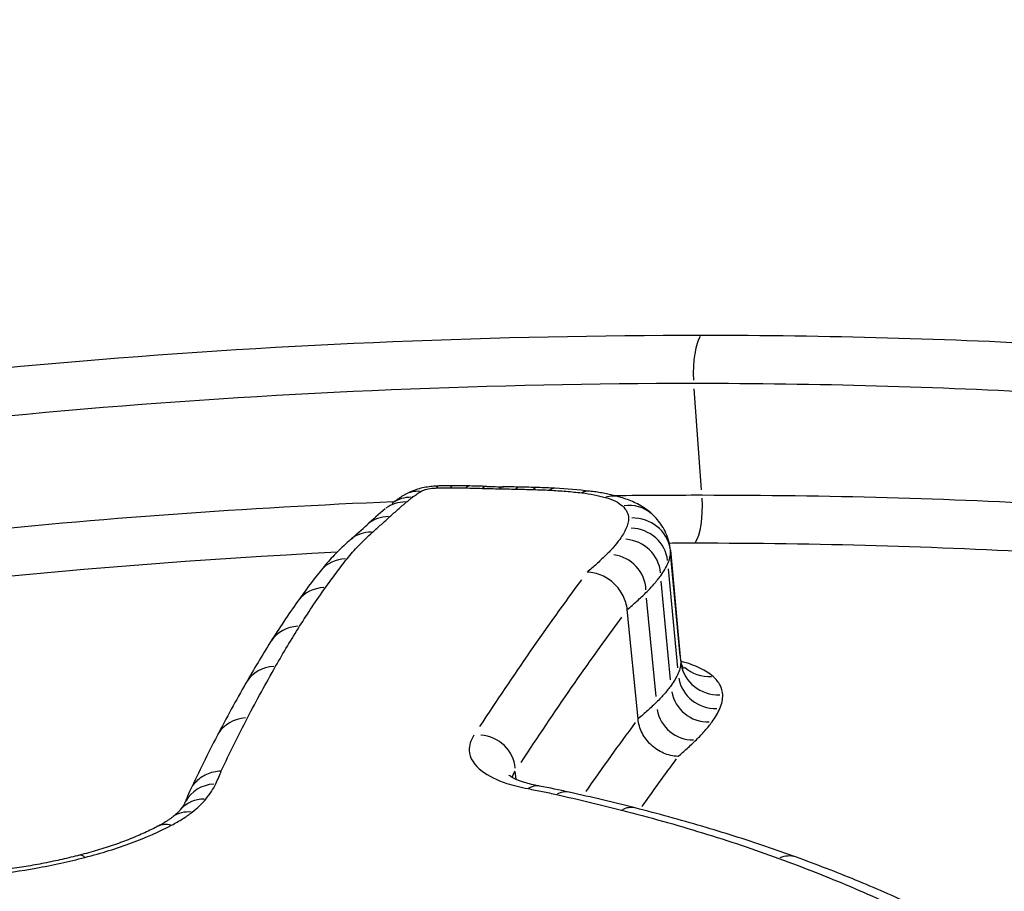
# Model space of a CAD drawing. Units: millimetres. Extents: x 1649 to 13248, y 5674 to 19562.
# Drawn here: x 4076 to 4079, y 12876 to 12879 of the extents above; entities that cross this region are included whole.
import ezdxf

# ---------------------------------------------------------------- set-up
doc = ezdxf.new("R2010")
doc.units = ezdxf.units.MM
doc.header["$LTSCALE"] = 75
doc.layers.add('SW_Toestellen', color=2, linetype='Continuous')

msp = doc.modelspace()

# ---------------------------------------------------------------- linework, layer by layer
at = {"layer": 'SW_Toestellen'}
for p, q in [((4078.1516, 12877.3103), (4078.1322, 12877.5706)), ((4078.071, 12877.1543), (4078.0974, 12876.87)), ((4078.0963, 12876.8814), (4078.0725, 12877.1368)), ((4078.0898, 12876.8509), (4078.0658, 12877.106)), ((4078.0715, 12876.8195), (4078.0472, 12877.0742)), ((4078.034, 12876.7765), (4078.0093, 12877.0307)), ((4077.9874, 12876.719), (4077.9596, 12877.0009)), ((4078.0982, 12876.8676), (4078.0977, 12876.8678)), ((4077.6731, 12876.5639), (4077.6709, 12876.5835))]:
    msp.add_line(p, q, dxfattribs=at)
for centre, major_axis, ratio, start_param, end_param in [((4078.1572, 12877.6116), (0, 0.1), 0.271138, 0.343749, 1.7612), ((4077.4361, 12877.211), (-0.0519, 0.0855), 0.808655, 5.765393, 6.255933), ((4077.4762, 12877.22), (-0.0028, 0.1), 0.189824, 0.015736, 0.298991), ((4077.399, 12877.159), (-0.4728, -0.0431), 0.329204, 4.442338, 4.524332), ((4077.5114, 12877.2205), (0, 0.1), 0.271268, 0.01606, 0.305141), ((4077.3372, 12877.0818), (-0.7115, -0.0652), 0.322692, 4.374154, 4.4356), ((4077.5513, 12877.22), (0.0022, 0.1), 0.329709, 0.016388, 0.31137), ((4076.9951, 12876.7422), (-1.779, -0.1624), 0.312359, 4.338712, 4.364753), ((4077.5942, 12877.2189), (0.0031, 0.1), 0.353358, 0.016552, 0.314485), ((4078.0094, 12877.6724), (-1.1596, -0.1033), 0.293018, 1.181471, 1.221591), ((4077.6394, 12877.2178), (0.0017, 0.1), 0.31863, 0.016335, 0.310358), ((4076.3471, 12875.9619), (-4.2292, -0.3842), 0.307916, 4.363387, 4.373601), ((4077.6801, 12877.217), (0.0021, 0.1), 0.327859, 0.016396, 0.311532), ((4077.1103, 12876.7216), (-1.8324, -0.1674), 0.312461, 4.339661, 4.366574), ((4077.7258, 12877.2159), (0.003, 0.1), 0.352296, 0.016565, 0.314737), ((4077.4406, 12877.0224), (-0.8743, -0.0815), 0.323669, 4.292262, 4.346427), ((4077.7681, 12877.2141), (0.0051, 0.0999), 0.401936, 0.016957, 0.322188), ((4077.5366, 12877.0888), (-0.6351, -0.0637), 0.34339, 4.138933, 4.296613), ((4077.851, 12877.2072), (0.0118, 0.0993), 0.543109, 0.018616, 0.353704), ((4077.3991, 12877.1839), (-0.0642, 0.0766), 0.869227, 5.643736, 6.24953), ((4077.4139, 12877.1958), (-0.0614, 0.0789), 0.858559, 5.67376, 6.25111), ((4077.9114, 12877.1956), (0.0277, 0.0961), 0.747383, 0.024003, 0.456048), ((4078.1266, 12877.2692), (0, -0.1), 0.271138, 0.351683, 1.761618), ((4081.1141, 12876.024), (-4.1224, 0.6876), 0.421442, 5.936848, 5.965472), ((4077.9558, 12877.1738), (0.0686, 0.0727), 0.917393, 0.04453, 0.846066), ((4077.3562, 12877.1463), (-0.0676, 0.0736), 0.878515, 5.605424, 6.247514), ((4077.9716, 12877.1425), (0.0996, 0.0085), 0.949948, 0.078554, 1.49253), ((4073.1075, 12876.2636), (-4.4662, -1.4867), 0.208356, 2.680915, 2.706726), ((4077.3117, 12877.1064), (-0.0658, 0.0753), 0.867967, 5.624918, 6.24854), ((4077.966, 12877.1164), (0.0985, 0.0037), 0.962052, 0.078543, 1.492308), ((4077.9492, 12877.0878), (0.0966, 0.0005), 0.980526, 0.07854, 1.492257), ((4077.2459, 12877.0379), (-0.0788, 0.0616), 0.903456, 5.465867, 6.240169), ((4077.9144, 12877.0478), (0.0031, 0.0946), 0.989577, 4.79093, 6.204677), ((4086.7739, 12872.0991), (-9.8583, 4.5912), 0.435785, 6.182334, 6.202377), ((4080.0972, 12854.3529), (0, 24.2), 0.271138, 0.350951, 0.393963), ((4077.1907, 12876.964), (-0.0814, 0.0581), 0.905179, 5.427693, 6.238159), ((4086.6125, 12872.3249), (-9.7051, 4.3455), 0.435069, 6.195844, 6.222692), ((4080.1934, 12854.3529), (0, 24.1), 0.271138, 0.351264, 0.393979), ((4077.1242, 12876.8646), (-0.0848, 0.0531), 0.90706, 5.376013, 6.235439), ((4089.8603, 12866.1338), (-12.5017, 11.2084), 0.427001, 0.073873, 0.090888), ((4078.0897, 12876.9626), (0.0085, -0.095), 0.842392, 6.277252, 6.282873), ((4077.0625, 12876.7617), (-0.0868, 0.0497), 0.905748, 5.343124, 6.233708), ((4078.1972, 12876.8759), (-0.0996, -0.0092), 0.950552, 0.078824, 1.492271), ((4078.1723, 12876.9234), (-0.0963, -0.0087), 0.98511, 0.745219, 1.527345), ((4078.1897, 12876.8405), (-0.0982, -0.0092), 0.962128, 0.078593, 1.492259), ((4090.0081, 12862.9006), (-12.2452, 14.853), 0.410071, 0.153473, 0.171918), ((4078.1695, 12876.8058), (-0.0962, -0.0092), 0.980519, 0.078541, 1.492257), ((4078.1289, 12876.7593), (0.0091, -0.0941), 0.98943, 4.790962, 6.204647), ((4076.9902, 12876.6294), (-0.0887, 0.0462), 0.902945, 5.309587, 6.231943), ((4080.1934, 12854.3529), (0, 23.8), 0.271138, 0.350065, 0.371203), ((4090.013, 12865.9419), (-12.65, 11.4005), 0.428963, 0.110312, 0.131143), ((4077.5745, 12876.5846), (0.0963, 0), 0.964526, 0.07854, 1.492257), ((4080.2897, 12854.3529), (0, 23.7), 0.271138, 0.350041, 0.364824), ((4076.9088, 12876.4595), (-0.0903, 0.043), 0.897844, 5.279711, 6.230371), ((4077.7144, 12876.4474), (0.0184, 0.0983), 0.582383, 0.024628, 0.467941), ((4076.7164, 12875.8051), (-1.7602, -0.2518), 0.424397, 3.982775, 4.037445), ((4076.8832, 12876.4204), (-0.0769, 0.0639), 0.853951, 5.486802, 6.24127), ((4075.2926, 12875.8149), (1.5382, 0.8168), 0.219428, 5.995708, 6.043898), ((4077.7882, 12876.4323), (0.0219, 0.0976), 0.622129, 0.025764, 0.489521), ((4074.2686, 12874.1434), (-5.6087, -0.9133), 0.430146, 3.921451, 3.961051), ((4077.9556, 12876.3923), (0.0246, 0.0969), 0.648293, 0.026845, 0.510062), ((4076.848, 12876.3869), (-0.0616, 0.0787), 0.774268, 5.652556, 6.249994), ((4076.7952, 12876.3534), (-0.0465, 0.0885), 0.638849, 5.773947, 6.256383), ((4076.5717, 12876.2706), (-0.0248, 0.0969), 0.279586, 5.874693, 6.261686), ((4078.3619, 12876.2682), (0.0342, 0.094), 0.721419, 0.03083, 0.585771)]:
    msp.add_ellipse(centre, major_axis=major_axis, ratio=ratio, start_param=start_param, end_param=end_param, dxfattribs=at)
for points, knots in [([(4087.9791, 12883.9925), (4087.157, 12883.9925), (4086.377, 12883.7564), (4084.8309, 12882.9375), (4084.165, 12882.2831), (4082.5996, 12880.332), (4081.829, 12878.8379), (4080.7387, 12876.1371), (4080.3928, 12875.1618), (4079.7333, 12873.071), (4079.42, 12871.9556), (4078.8286, 12869.6034), (4078.5506, 12868.3665), (4078.0341, 12865.7953), (4077.7956, 12864.461), (4077.3649, 12861.7372), (4077.1721, 12860.3486), (4076.8334, 12857.532), (4076.6873, 12856.1041), (4076.5661, 12854.6717)], [-0.481311, -0.481311, -0.481311, -0.481311, -0.353983, -0.353983, -0.172464, -0.172464, 0.133103, 0.133103, 0.285886, 0.285886, 0.43867, 0.43867, 0.591453, 0.591453, 0.744237, 0.744237, 0.89538, 0.89538, 1.046523, 1.046523, 1.046523, 1.046523]), ([(4078.1501, 12877.7081), (4077.1079, 12877.7081), (4075.9763, 12877.6222), (4074.0552, 12877.2583), (4073.2468, 12876.9952), (4072.1576, 12876.3238), (4071.8301, 12875.9337), (4071.6282, 12875.0733), (4071.7755, 12874.6022), (4072.4388, 12873.8676), (4072.8615, 12873.5828), (4073.7793, 12873.208), (4074.2346, 12873.0881), (4075.0289, 12872.9795), (4075.3474, 12872.9582), (4075.6727, 12872.9582)], [-1.626544, -1.626544, -1.626544, -1.626544, -1.301724, -1.301724, -1.008691, -1.008691, -0.747452, -0.747452, -0.474589, -0.474589, -0.263661, -0.263661, -0.101408, -0.101408, 0, 0, 0, 0]), ([(4081.2085, 12877.2984), (4080.984, 12877.3917), (4080.7155, 12877.4677), (4080.0231, 12877.6036), (4079.5776, 12877.6541), (4078.7922, 12877.6995), (4078.4755, 12877.7081), (4078.1501, 12877.7081)], [-0.3918464, -0.3918464, -0.3918464, -0.3918464, -0.2636606, -0.2636606, -0.1014079, -0.1014079, 0, 0, 0, 0]), ([(4071.8288, 12874.9619), (4071.8026, 12875.1197), (4071.807, 12875.2776), (4071.939, 12875.8422), (4072.2592, 12876.2235), (4073.3253, 12876.8816), (4074.117, 12877.1405), (4075.9994, 12877.4996), (4077.1089, 12877.585), (4078.1311, 12877.585)], [0.6494546, 0.6494546, 0.6494546, 0.6494546, 0.7474523, 0.7474523, 1.0086913, 1.0086913, 1.3017245, 1.3017245, 1.6265444, 1.6265444, 1.6265444, 1.6265444]), ([(4078.1311, 12877.585), (4078.4502, 12877.585), (4078.7609, 12877.5765), (4079.5314, 12877.5315), (4079.9686, 12877.4815), (4080.659, 12877.3451), (4080.9307, 12877.2668), (4081.1559, 12877.1704)], [0, 0, 0, 0, 0.1014079, 0.1014079, 0.2636606, 0.2636606, 0.3964104, 0.3964104, 0.3964104, 0.3964104]), ([(4077.4734, 12877.3199), (4077.4678, 12877.3198), (4077.4623, 12877.3194), (4077.4512, 12877.3183), (4077.4456, 12877.3175), (4077.4345, 12877.3155), (4077.4289, 12877.3143), (4077.4173, 12877.3112), (4077.4114, 12877.3093), (4077.3987, 12877.3043), (4077.392, 12877.3012), (4077.3841, 12877.2965)], [0, 0, 0, 0, 0.000943568, 0.000943568, 0.001887135, 0.001887135, 0.002830703, 0.002830703, 0.00377427, 0.00377427, 0.004717838, 0.004717838, 0.004717838, 0.004717838]), ([(4077.4052, 12877.2906), (4077.4085, 12877.2932), (4077.4121, 12877.2958), (4077.4195, 12877.3008), (4077.4234, 12877.3034), (4077.4275, 12877.3059)], [-0.0048884, -0.0048884, -0.0048884, -0.0048884, -0.0024442, -0.0024442, 0, 0, 0, 0]), ([(4077.4275, 12877.3059), (4077.4303, 12877.3076), (4077.434, 12877.3091), (4077.4437, 12877.312), (4077.4497, 12877.3132), (4077.4598, 12877.3144), (4077.4638, 12877.3147), (4077.4677, 12877.3148)], [-0.004717838, -0.004717838, -0.004717838, -0.004717838, -0.003073448, -0.003073448, -0.001182095, -0.001182095, 0, 0, 0, 0]), ([(4077.4677, 12877.3148), (4077.4736, 12877.315), (4077.4795, 12877.3151), (4077.4912, 12877.3153), (4077.4971, 12877.3153), (4077.5029, 12877.3153)], [-0.003616392, -0.003616392, -0.003616392, -0.003616392, -0.001808196, -0.001808196, 0, 0, 0, 0]), ([(4077.5029, 12877.3153), (4077.5096, 12877.3153), (4077.5162, 12877.3153), (4077.5295, 12877.3152), (4077.5362, 12877.3151), (4077.5427, 12877.3149)], [-0.004183793, -0.004183793, -0.004183793, -0.004183793, -0.002091896, -0.002091896, 0, 0, 0, 0]), ([(4077.5427, 12877.3149), (4077.5499, 12877.3148), (4077.5571, 12877.3146), (4077.5714, 12877.3142), (4077.5785, 12877.314), (4077.5856, 12877.3138)], [-0.004565712, -0.004565712, -0.004565712, -0.004565712, -0.002282856, -0.002282856, 0, 0, 0, 0]), ([(4077.5856, 12877.3138), (4077.5931, 12877.3136), (4077.6006, 12877.3133), (4077.6157, 12877.313), (4077.6232, 12877.3128), (4077.6308, 12877.3127)], [-0.00479605, -0.00479605, -0.00479605, -0.00479605, -0.002398025, -0.002398025, 0, 0, 0, 0]), ([(4077.6308, 12877.3127), (4077.6376, 12877.3126), (4077.6444, 12877.3124), (4077.6579, 12877.3122), (4077.6647, 12877.312), (4077.6715, 12877.3119)], [-0.00430401, -0.00430401, -0.00430401, -0.00430401, -0.002152005, -0.002152005, 0, 0, 0, 0]), ([(4077.6715, 12877.3119), (4077.6792, 12877.3117), (4077.6868, 12877.3116), (4077.702, 12877.3112), (4077.7096, 12877.311), (4077.7172, 12877.3107)], [-0.004862926, -0.004862926, -0.004862926, -0.004862926, -0.002431463, -0.002431463, 0, 0, 0, 0]), ([(4077.7172, 12877.3107), (4077.7243, 12877.3105), (4077.7314, 12877.3103), (4077.7455, 12877.3097), (4077.7525, 12877.3094), (4077.7595, 12877.309)], [-0.004568639, -0.004568639, -0.004568639, -0.004568639, -0.002284319, -0.002284319, 0, 0, 0, 0]), ([(4077.7595, 12877.309), (4077.7739, 12877.3083), (4077.7881, 12877.3073), (4077.8157, 12877.305), (4077.8292, 12877.3036), (4077.8424, 12877.3021)], [-0.009462457, -0.009462457, -0.009462457, -0.009462457, -0.004731228, -0.004731228, 0, 0, 0, 0]), ([(4077.8424, 12877.3021), (4077.8537, 12877.3007), (4077.8645, 12877.2991), (4077.8847, 12877.2952), (4077.8941, 12877.2929), (4077.9028, 12877.2904)], [-0.008152771, -0.008152771, -0.008152771, -0.008152771, -0.004076386, -0.004076386, 0, 0, 0, 0]), ([(4077.9391, 12877.2917), (4077.9343, 12877.2931), (4077.9294, 12877.2944), (4077.9196, 12877.2968), (4077.9147, 12877.2979), (4077.9046, 12877.3), (4077.8995, 12877.301), (4077.8892, 12877.3028), (4077.884, 12877.3037), (4077.8735, 12877.3052), (4077.8682, 12877.3059), (4077.8628, 12877.3065)], [0, 0, 0, 0, 0.001630554, 0.001630554, 0.003261109, 0.003261109, 0.004891663, 0.004891663, 0.006522217, 0.006522217, 0.008152771, 0.008152771, 0.008152771, 0.008152771]), ([(4077.3577, 12877.2791), (4076.601, 12877.2474), (4075.8262, 12877.1697), (4074.2198, 12876.8766), (4073.4226, 12876.6282), (4072.3376, 12875.9901), (4072.0046, 12875.6188), (4071.8604, 12875.0928), (4071.8477, 12874.9664), (4071.8554, 12874.8394)], [-1.4742165, -1.4742165, -1.4742165, -1.4742165, -1.2497221, -1.2497221, -0.9713246, -0.9713246, -0.7241055, -0.7241055, -0.648134, -0.648134, -0.648134, -0.648134]), ([(4077.3474, 12877.2409), (4077.3543, 12877.2472), (4077.3613, 12877.2535), (4077.3756, 12877.2661), (4077.3829, 12877.2724), (4077.3904, 12877.2786)], [-0.01173556, -0.01173556, -0.01173556, -0.01173556, -0.00586782, -0.00586782, 0, 0, 0, 0]), ([(4077.3841, 12877.2965), (4077.3819, 12877.2951), (4077.3797, 12877.2938), (4077.3754, 12877.291), (4077.3733, 12877.2896), (4077.369, 12877.2868), (4077.3669, 12877.2853), (4077.3627, 12877.2824), (4077.3606, 12877.2809), (4077.3565, 12877.2779), (4077.3545, 12877.2763), (4077.3525, 12877.2748)], [0, 0, 0, 0, 0.00097768, 0.00097768, 0.00195536, 0.00195536, 0.00293304, 0.00293304, 0.00391072, 0.00391072, 0.0048884, 0.0048884, 0.0048884, 0.0048884]), ([(4077.3904, 12877.2786), (4077.3928, 12877.2806), (4077.3952, 12877.2826), (4077.4002, 12877.2866), (4077.4027, 12877.2886), (4077.4052, 12877.2906)], [-0.003784151, -0.003784151, -0.003784151, -0.003784151, -0.001892076, -0.001892076, 0, 0, 0, 0]), ([(4077.9028, 12877.2904), (4077.9128, 12877.2875), (4077.9216, 12877.2842), (4077.9365, 12877.2769), (4077.9425, 12877.2728), (4077.9471, 12877.2685)], [-0.009424697, -0.009424697, -0.009424697, -0.009424697, -0.004712348, -0.004712348, 0, 0, 0, 0]), ([(4078.0244, 12877.2466), (4078.0188, 12877.2519), (4078.013, 12877.2565), (4078.0016, 12877.2645), (4077.996, 12877.268), (4077.9846, 12877.2743), (4077.979, 12877.277), (4077.9677, 12877.282), (4077.962, 12877.2842), (4077.9506, 12877.2882), (4077.9449, 12877.2901), (4077.9391, 12877.2917)], [0, 0, 0, 0, 0.001884939, 0.001884939, 0.003769879, 0.003769879, 0.005654818, 0.005654818, 0.007539757, 0.007539757, 0.009424697, 0.009424697, 0.009424697, 0.009424697]), ([(4081.0604, 12876.9342), (4080.8664, 12877.0056), (4080.6436, 12877.0656), (4080.0123, 12877.191), (4079.5698, 12877.2417), (4078.79, 12877.2872), (4078.4756, 12877.2958), (4078.1527, 12877.2958)], [-0.3584116, -0.3584116, -0.3584116, -0.3584116, -0.2566215, -0.2566215, -0.0987006, -0.0987006, 0, 0, 0, 0]), ([(4077.9471, 12877.2685), (4077.9522, 12877.2637), (4077.9561, 12877.2586), (4077.9613, 12877.2481), (4077.9627, 12877.2426), (4077.9628, 12877.237)], [-0.01061861, -0.01061861, -0.01061861, -0.01061861, -0.00530722, -0.00530722, 0, 0, 0, 0]), ([(4077.3027, 12877.2008), (4077.3104, 12877.2075), (4077.3179, 12877.2142), (4077.3328, 12877.2276), (4077.3401, 12877.2342), (4077.3474, 12877.2409)], [-0.01226528, -0.01226528, -0.01226528, -0.01226528, -0.00613261, -0.00613261, 0, 0, 0, 0]), ([(4077.9628, 12877.237), (4077.9629, 12877.2328), (4077.9624, 12877.2284), (4077.9605, 12877.2197), (4077.959, 12877.2153), (4077.9571, 12877.2108)], [-0.008133905, -0.008133905, -0.008133905, -0.008133905, -0.004066953, -0.004066953, 0, 0, 0, 0]), ([(4078.071, 12877.1543), (4078.0703, 12877.162), (4078.0689, 12877.1696), (4078.065, 12877.1844), (4078.0624, 12877.1914), (4078.0564, 12877.2048), (4078.053, 12877.211), (4078.0455, 12877.2226), (4078.0415, 12877.228), (4078.0332, 12877.2379), (4078.0288, 12877.2424), (4078.0244, 12877.2466)], [0.00083276, 0.00083276, 0.00083276, 0.00083276, 0.00278993, 0.00278993, 0.004747101, 0.004747101, 0.006704272, 0.006704272, 0.008661442, 0.008661442, 0.010618613, 0.010618613, 0.010618613, 0.010618613]), ([(4077.2367, 12877.132), (4077.2458, 12877.1436), (4077.2559, 12877.1552), (4077.2779, 12877.1782), (4077.2899, 12877.1895), (4077.3027, 12877.2008)], [-0.0205987, -0.0205987, -0.0205987, -0.0205987, -0.01029954, -0.01029954, 0, 0, 0, 0]), ([(4077.9571, 12877.2108), (4077.9549, 12877.2061), (4077.9525, 12877.2013), (4077.9469, 12877.1918), (4077.9437, 12877.1869), (4077.9402, 12877.1821)], [-0.00868588, -0.00868588, -0.00868588, -0.00868588, -0.00434294, -0.00434294, 0, 0, 0, 0]), ([(4077.2458, 12877.1817), (4077.2399, 12877.1765), (4077.2341, 12877.1712), (4077.2227, 12877.1606), (4077.2172, 12877.1552), (4077.2064, 12877.1444), (4077.2012, 12877.1389), (4077.1909, 12877.1279), (4077.186, 12877.1223), (4077.1763, 12877.111), (4077.1717, 12877.1053), (4077.1671, 12877.0995)], [0, 0, 0, 0, 0.00411974, 0.00411974, 0.00823948, 0.00823948, 0.01235922, 0.01235922, 0.01647896, 0.01647896, 0.0205987, 0.0205987, 0.0205987, 0.0205987]), ([(4077.9402, 12877.1821), (4077.9354, 12877.1755), (4077.9301, 12877.1688), (4077.9184, 12877.1554), (4077.9121, 12877.1487), (4077.9053, 12877.142)], [-0.01196852, -0.01196852, -0.01196852, -0.01196852, -0.00598432, -0.00598432, 0, 0, 0, 0]), ([(4078.1339, 12877.173), (4078.4506, 12877.173), (4078.7589, 12877.1644), (4079.5238, 12877.1193), (4079.958, 12877.0691), (4080.5874, 12876.9431), (4080.814, 12876.8811), (4081.0098, 12876.8069)], [0, 0, 0, 0, 0.0987006, 0.0987006, 0.2566215, 0.2566215, 0.3625558, 0.3625558, 0.3625558, 0.3625558]), ([(4072.0346, 12874.4414), (4071.9547, 12874.6723), (4071.9438, 12874.9077), (4072.1129, 12875.5262), (4072.4382, 12875.8889), (4073.4993, 12876.514), (4074.2796, 12876.7586), (4075.8081, 12877.0396), (4076.5152, 12877.1148), (4077.2113, 12877.1497)], [0.5814651, 0.5814651, 0.5814651, 0.5814651, 0.7241055, 0.7241055, 0.9713246, 0.9713246, 1.2497221, 1.2497221, 1.4598039, 1.4598039, 1.4598039, 1.4598039]), ([(4078.0645, 12877.1201), (4078.0668, 12877.1254), (4078.0686, 12877.1306), (4078.0708, 12877.1409), (4078.0713, 12877.146), (4078.0712, 12877.151)], [0, 0, 0, 0, 0.004066953, 0.004066953, 0.008133905, 0.008133905, 0.008133905, 0.008133905]), ([(4077.1813, 12877.0579), (4077.1902, 12877.0704), (4077.1993, 12877.0828), (4077.2178, 12877.1075), (4077.2272, 12877.1198), (4077.2367, 12877.132)], [-0.02160384, -0.02160384, -0.02160384, -0.02160384, -0.01080192, -0.01080192, 0, 0, 0, 0]), ([(4077.9053, 12877.142), (4077.8982, 12877.1351), (4077.8909, 12877.1281), (4077.8755, 12877.1142), (4077.8675, 12877.1072), (4077.8592, 12877.1003), (4077.8582, 12877.0994), (4077.8571, 12877.0985), (4077.8561, 12877.0976)], [-0.01236756, -0.01236756, -0.01236756, -0.01236756, -0.00618378, -0.00618378, 0, 0, 0, 0.00077284, 0.00077284, 0.00077284, 0.00077284]), ([(4077.9596, 12877.0009), (4077.9584, 12877.0132), (4077.9548, 12877.0253), (4077.9433, 12877.0482), (4077.9355, 12877.0587), (4077.9166, 12877.0766), (4077.9057, 12877.0838), (4077.8819, 12877.0942), (4077.8693, 12877.0972), (4077.8566, 12877.0976), (4077.8563, 12877.0976), (4077.8561, 12877.0976)], [0, 0, 0, 0, 0.00389525, 0.00389525, 0.00779678, 0.00779678, 0.01171072, 0.01171072, 0.01570843, 0.01570843, 0.01578157, 0.01578157, 0.01578157, 0.01578157]), ([(4078.0459, 12877.0883), (4078.0497, 12877.0937), (4078.0532, 12877.099), (4078.0594, 12877.1096), (4078.0622, 12877.1149), (4078.0645, 12877.1201)], [0, 0, 0, 0, 0.00434294, 0.00434294, 0.00868588, 0.00868588, 0.00868588, 0.00868588]), ([(4078.008, 12877.0448), (4078.0154, 12877.0521), (4078.0222, 12877.0594), (4078.0349, 12877.0739), (4078.0406, 12877.0811), (4078.0459, 12877.0883)], [0, 0, 0, 0, 0.00598432, 0.00598432, 0.01196852, 0.01196852, 0.01196852, 0.01196852]), ([(4077.1145, 12876.958), (4077.1251, 12876.9749), (4077.1359, 12876.9917), (4077.1582, 12877.025), (4077.1696, 12877.0415), (4077.1813, 12877.0579)], [-0.02828927, -0.02828927, -0.02828927, -0.02828927, -0.01414462, -0.01414462, 0, 0, 0, 0]), ([(4077.9596, 12877.0009), (4077.9683, 12877.0083), (4077.9767, 12877.0156), (4077.9928, 12877.0302), (4078.0006, 12877.0375), (4078.008, 12877.0448)], [0, 0, 0, 0, 0.00618378, 0.00618378, 0.01236756, 0.01236756, 0.01236756, 0.01236756]), ([(4077.0525, 12876.8547), (4077.0626, 12876.8722), (4077.0727, 12876.8895), (4077.0934, 12876.924), (4077.1039, 12876.9411), (4077.1145, 12876.958)], [-0.02840357, -0.02840357, -0.02840357, -0.02840357, -0.01420177, -0.01420177, 0, 0, 0, 0]), ([(4078.0974, 12876.87), (4078.0977, 12876.8673), (4078.0982, 12876.8646), (4078.0995, 12876.8597), (4078.1004, 12876.8575), (4078.102, 12876.8538), (4078.1029, 12876.8524), (4078.1043, 12876.8503), (4078.1048, 12876.8496), (4078.1052, 12876.8492), (4078.1052, 12876.8492), (4078.1052, 12876.8492)], [0.00108513, 0.00108513, 0.00108513, 0.00108513, 0.00412387, 0.00412387, 0.00716261, 0.00716261, 0.01020135, 0.01020135, 0.01324009, 0.01324009, 0.01449659, 0.01449659, 0.01449659, 0.01449659]), ([(4078.1809, 12876.8285), (4078.1723, 12876.8363), (4078.161, 12876.8435), (4078.1332, 12876.8566), (4078.1168, 12876.8625), (4078.0982, 12876.8676)], [0, 0, 0, 0, 0.00867573, 0.00867573, 0.01736022, 0.01736022, 0.01736022, 0.01736022]), ([(4076.9798, 12876.7219), (4076.9916, 12876.7444), (4077.0035, 12876.7667), (4077.0278, 12876.811), (4077.0401, 12876.833), (4077.0525, 12876.8547)], [-0.03533526, -0.03533526, -0.03533526, -0.03533526, -0.01766761, -0.01766761, 0, 0, 0, 0]), ([(4078.0976, 12876.8672), (4078.0977, 12876.8622), (4078.0973, 12876.8572), (4078.0951, 12876.847), (4078.0935, 12876.8419), (4078.0912, 12876.8367)], [-0.01108809, -0.01108809, -0.01108809, -0.01108809, -0.00554328, -0.00554328, 0, 0, 0, 0]), ([(4078.0912, 12876.8367), (4078.0889, 12876.8315), (4078.0862, 12876.8263), (4078.0801, 12876.8158), (4078.0767, 12876.8106), (4078.0728, 12876.8053)], [-0.01054577, -0.01054577, -0.01054577, -0.01054577, -0.00527269, -0.00527269, 0, 0, 0, 0]), ([(4078.206, 12876.7812), (4078.2057, 12876.7896), (4078.2034, 12876.7978), (4078.195, 12876.8137), (4078.1889, 12876.8213), (4078.1809, 12876.8285)], [0, 0, 0, 0, 0.00813609, 0.00813609, 0.01627883, 0.01627883, 0.01627883, 0.01627883]), ([(4078.0728, 12876.8053), (4078.0677, 12876.7982), (4078.062, 12876.791), (4078.0495, 12876.7767), (4078.0427, 12876.7695), (4078.0354, 12876.7624)], [-0.01393114, -0.01393114, -0.01393114, -0.01393114, -0.00696574, -0.00696574, 0, 0, 0, 0]), ([(4078.1986, 12876.746), (4078.2013, 12876.752), (4078.2032, 12876.7579), (4078.2056, 12876.7697), (4078.2062, 12876.7755), (4078.206, 12876.7812)], [0, 0, 0, 0, 0.00554328, 0.00554328, 0.01108809, 0.01108809, 0.01108809, 0.01108809]), ([(4078.0354, 12876.7624), (4078.028, 12876.7552), (4078.0204, 12876.7479), (4078.0044, 12876.7335), (4077.996, 12876.7263), (4077.9874, 12876.719)], [-0.01354492, -0.01354492, -0.01354492, -0.01354492, -0.00677246, -0.00677246, 0, 0, 0, 0]), ([(4078.1785, 12876.7115), (4078.1827, 12876.7173), (4078.1865, 12876.7231), (4078.1932, 12876.7346), (4078.1961, 12876.7403), (4078.1986, 12876.746)], [0, 0, 0, 0, 0.00527269, 0.00527269, 0.01054577, 0.01054577, 0.01054577, 0.01054577]), ([(4076.9124, 12876.5853), (4076.9231, 12876.6083), (4076.9341, 12876.6311), (4076.9565, 12876.6766), (4076.9681, 12876.6994), (4076.9798, 12876.7219)], [-0.03510164, -0.03510164, -0.03510164, -0.03510164, -0.01765012, -0.01765012, 0, 0, 0, 0]), ([(4078.0909, 12876.6224), (4078.0907, 12876.6224), (4078.0905, 12876.6224), (4078.0777, 12876.6228), (4078.0651, 12876.6258), (4078.0413, 12876.6361), (4078.0304, 12876.6434), (4078.0115, 12876.6613), (4078.0037, 12876.6718), (4077.9922, 12876.6947), (4077.9886, 12876.7068), (4077.9874, 12876.719)], [-0.00007313, -0.00007313, -0.00007313, -0.00007313, 0, 0, 0.00399685, 0.00399685, 0.00791145, 0.00791145, 0.01181338, 0.01181338, 0.01570889, 0.01570889, 0.01570889, 0.01570889]), ([(4078.138, 12876.6652), (4078.1459, 12876.6729), (4078.1533, 12876.6807), (4078.1668, 12876.6961), (4078.1729, 12876.7038), (4078.1785, 12876.7115)], [0, 0, 0, 0, 0.00696574, 0.00696574, 0.01393114, 0.01393114, 0.01393114, 0.01393114]), ([(4077.564, 12876.6768), (4077.5555, 12876.6636), (4077.5514, 12876.6504), (4077.5528, 12876.6183), (4077.5642, 12876.6), (4077.6013, 12876.572), (4077.623, 12876.5614), (4077.6658, 12876.5474), (4077.684, 12876.5428), (4077.7036, 12876.5391)], [-0.04471025, -0.04471025, -0.04471025, -0.04471025, -0.03451468, -0.03451468, -0.01917482, -0.01917482, -0.00737493, -0.00737493, 0, 0, 0, 0]), ([(4078.0909, 12876.6224), (4078.0989, 12876.6291), (4078.1065, 12876.6358), (4078.1223, 12876.65), (4078.1304, 12876.6576), (4078.138, 12876.6652)], [0.0008028, 0.0008028, 0.0008028, 0.0008028, 0.00677246, 0.00677246, 0.01354492, 0.01354492, 0.01354492, 0.01354492]), ([(4076.8295, 12876.5285), (4076.8331, 12876.5384), (4076.8386, 12876.5475), (4076.8537, 12876.5643), (4076.8636, 12876.5715), (4076.8862, 12876.5817), (4076.8987, 12876.5847), (4076.9119, 12876.5852), (4076.9121, 12876.5852), (4076.9124, 12876.5853)], [-0.01137727, -0.01137727, -0.01137727, -0.01137727, -0.00787463, -0.00787463, -0.00396766, -0.00396766, 0, 0, 0.00007293, 0.00007293, 0.00007293, 0.00007293]), ([(4076.898, 12876.5513), (4076.9008, 12876.5571), (4076.9034, 12876.5629), (4076.9082, 12876.5742), (4076.9104, 12876.5798), (4076.9124, 12876.5853)], [-0.008771062, -0.008771062, -0.008771062, -0.008771062, -0.004385531, -0.004385531, -0.000204626, -0.000204626, -0.000204626, -0.000204626]), ([(4077.7329, 12876.5457), (4077.7183, 12876.5484), (4077.7053, 12876.5517), (4077.6833, 12876.5585), (4077.6742, 12876.5622), (4077.6608, 12876.5688), (4077.6566, 12876.5717), (4077.6544, 12876.5735), (4077.6541, 12876.5738), (4077.6541, 12876.5738)], [0, 0, 0, 0, 0.00671155, 0.00671155, 0.01342311, 0.01342311, 0.02013466, 0.02013466, 0.02250512, 0.02250512, 0.02250512, 0.02250512]), ([(4076.8723, 12876.512), (4076.8777, 12876.5186), (4076.8826, 12876.5251), (4076.8912, 12876.5382), (4076.8949, 12876.5448), (4076.898, 12876.5513)], [-0.009782854, -0.009782854, -0.009782854, -0.009782854, -0.004891427, -0.004891427, 0, 0, 0, 0]), ([(4077.7036, 12876.5391), (4077.7162, 12876.5367), (4077.7286, 12876.5343), (4077.7532, 12876.5292), (4077.7653, 12876.5266), (4077.7773, 12876.5239)], [-0.009437165, -0.009437165, -0.009437165, -0.009437165, -0.004718583, -0.004718583, 0, 0, 0, 0]), ([(4076.837, 12876.4783), (4076.844, 12876.4839), (4076.8505, 12876.4894), (4076.8623, 12876.5007), (4076.8676, 12876.5063), (4076.8723, 12876.512)], [-0.008461275, -0.008461275, -0.008461275, -0.008461275, -0.004230638, -0.004230638, 0, 0, 0, 0]), ([(4077.7773, 12876.5239), (4077.8057, 12876.5175), (4077.8338, 12876.511), (4077.8896, 12876.4976), (4077.9172, 12876.4907), (4077.9446, 12876.4837)], [-0.02228434, -0.02228434, -0.02228434, -0.02228434, -0.01114178, -0.01114178, 0, 0, 0, 0]), ([(4076.8185, 12876.5026), (4076.8181, 12876.5017), (4076.8176, 12876.5008), (4076.8165, 12876.4988), (4076.8159, 12876.4977), (4076.8145, 12876.4954), (4076.8137, 12876.4942), (4076.8119, 12876.4916), (4076.8109, 12876.4902), (4076.8087, 12876.4873), (4076.8075, 12876.4859), (4076.8063, 12876.4843)], [0, 0, 0, 0, 0.001956571, 0.001956571, 0.003913142, 0.003913142, 0.005869713, 0.005869713, 0.007826283, 0.007826283, 0.009782854, 0.009782854, 0.009782854, 0.009782854]), ([(4078.3961, 12876.3622), (4078.37, 12876.3717), (4078.3436, 12876.381), (4078.2901, 12876.3991), (4078.2631, 12876.408), (4078.2082, 12876.4253), (4078.1805, 12876.4338), (4078.1243, 12876.4503), (4078.096, 12876.4584), (4078.0385, 12876.4741), (4078.0095, 12876.4818), (4077.9802, 12876.4892)], [0, 0, 0, 0, 0.01168982, 0.01168982, 0.02337963, 0.02337963, 0.03506945, 0.03506945, 0.04675927, 0.04675927, 0.05844908, 0.05844908, 0.05844908, 0.05844908]), ([(4076.7863, 12876.4656), (4076.7845, 12876.4642), (4076.7826, 12876.4628), (4076.7784, 12876.4598), (4076.7761, 12876.4582), (4076.7714, 12876.4551), (4076.7688, 12876.4535), (4076.7635, 12876.4502), (4076.7607, 12876.4486), (4076.7549, 12876.4453), (4076.7519, 12876.4436), (4076.7487, 12876.442)], [0, 0, 0, 0, 0.001782184, 0.001782184, 0.003564368, 0.003564368, 0.005346553, 0.005346553, 0.007128737, 0.007128737, 0.008910921, 0.008910921, 0.008910921, 0.008910921]), ([(4076.7841, 12876.4447), (4076.7942, 12876.4501), (4076.8037, 12876.4555), (4076.8214, 12876.4668), (4076.8296, 12876.4725), (4076.837, 12876.4783)], [-0.008910921, -0.008910921, -0.008910921, -0.008910921, -0.00445546, -0.00445546, 0, 0, 0, 0]), ([(4076.8063, 12876.4843), (4076.8055, 12876.4834), (4076.8046, 12876.4824), (4076.8026, 12876.4802), (4076.8015, 12876.4791), (4076.7991, 12876.4766), (4076.7978, 12876.4754), (4076.7949, 12876.4727), (4076.7933, 12876.4714), (4076.79, 12876.4686), (4076.7882, 12876.4671), (4076.7863, 12876.4656)], [0, 0, 0, 0, 0.001692255, 0.001692255, 0.00338451, 0.00338451, 0.005076765, 0.005076765, 0.00676902, 0.00676902, 0.008461275, 0.008461275, 0.008461275, 0.008461275]), ([(4077.9446, 12876.4837), (4078.0164, 12876.4654), (4078.0863, 12876.4458), (4078.2217, 12876.4043), (4078.2873, 12876.3824), (4078.3506, 12876.3592)], [-0.05844908, -0.05844908, -0.05844908, -0.05844908, -0.02922101, -0.02922101, 0, 0, 0, 0]), ([(4076.7487, 12876.442), (4076.7381, 12876.4364), (4076.7267, 12876.4308), (4076.7028, 12876.42), (4076.6903, 12876.4146), (4076.6641, 12876.4042), (4076.6505, 12876.3991), (4076.6223, 12876.3894), (4076.6077, 12876.3847), (4076.5778, 12876.3758), (4076.5625, 12876.3715), (4076.5468, 12876.3675)], [0, 0, 0, 0, 0.00545134, 0.00545134, 0.01090269, 0.01090269, 0.01635403, 0.01635403, 0.02180537, 0.02180537, 0.02725672, 0.02725672, 0.02725672, 0.02725672]), ([(4076.5604, 12876.3616), (4076.6027, 12876.3725), (4076.6432, 12876.3851), (4076.7184, 12876.4131), (4076.7531, 12876.4284), (4076.7841, 12876.4447)], [-0.02725672, -0.02725672, -0.02725672, -0.02725672, -0.01362523, -0.01362523, 0, 0, 0, 0]), ([(4076.5468, 12876.3675), (4076.532, 12876.3637), (4076.5169, 12876.3601), (4076.4864, 12876.3532), (4076.471, 12876.3499), (4076.4399, 12876.3438), (4076.4242, 12876.3409), (4076.3927, 12876.3356), (4076.3768, 12876.3332), (4076.345, 12876.3287), (4076.329, 12876.3267), (4076.313, 12876.3249)], [0, 0, 0, 0, 0.00509594, 0.00509594, 0.01019188, 0.01019188, 0.01528782, 0.01528782, 0.02038376, 0.02038376, 0.0254797, 0.0254797, 0.0254797, 0.0254797]), ([(4076.3185, 12876.3169), (4076.3573, 12876.3214), (4076.396, 12876.3271), (4076.4771, 12876.3418), (4076.5194, 12876.351), (4076.5604, 12876.3616)], [-0.02491118, -0.02491118, -0.02491118, -0.02491118, -0.01320504, -0.01320504, 0, 0, 0, 0]), ([(4078.7642, 12876.2064), (4078.7412, 12876.2177), (4078.7179, 12876.2288), (4078.6706, 12876.2507), (4078.6467, 12876.2614), (4078.5982, 12876.2826), (4078.5737, 12876.2929), (4078.524, 12876.3134), (4078.4988, 12876.3234), (4078.4479, 12876.3431), (4078.4221, 12876.3527), (4078.3961, 12876.3622)], [0, 0, 0, 0, 0.01172841, 0.01172841, 0.02345683, 0.02345683, 0.03518524, 0.03518524, 0.04691366, 0.04691366, 0.05864207, 0.05864207, 0.05864207, 0.05864207]), ([(4078.3506, 12876.3592), (4078.4141, 12876.3359), (4078.4758, 12876.3116), (4078.5951, 12876.2609), (4078.6528, 12876.2344), (4078.7085, 12876.207)], [-0.05864207, -0.05864207, -0.05864207, -0.05864207, -0.02931781, -0.02931781, 0, 0, 0, 0])]:
    msp.add_open_spline(points, degree=3, knots=knots, dxfattribs=at)
for points in [[(4078.1527, 12877.2958), (4078.0786, 12877.2958), (4078.004, 12877.2954), (4077.9291, 12877.2945)], [(4078.068, 12877.1728), (4078.09, 12877.1729), (4078.112, 12877.173), (4078.1339, 12877.173)], [(4078.0712, 12877.151), (4078.0712, 12877.1521), (4078.0711, 12877.1532), (4078.071, 12877.1543)], [(4078.0974, 12876.87), (4078.0975, 12876.8691), (4078.0976, 12876.8681), (4078.0976, 12876.8672)], [(4077.6632, 12876.5677), (4077.6646, 12876.5733), (4077.6671, 12876.5789), (4077.6708, 12876.5846)]]:
    msp.add_open_spline(points, degree=3, dxfattribs=at)

doc.saveas('drawing.dxf')
